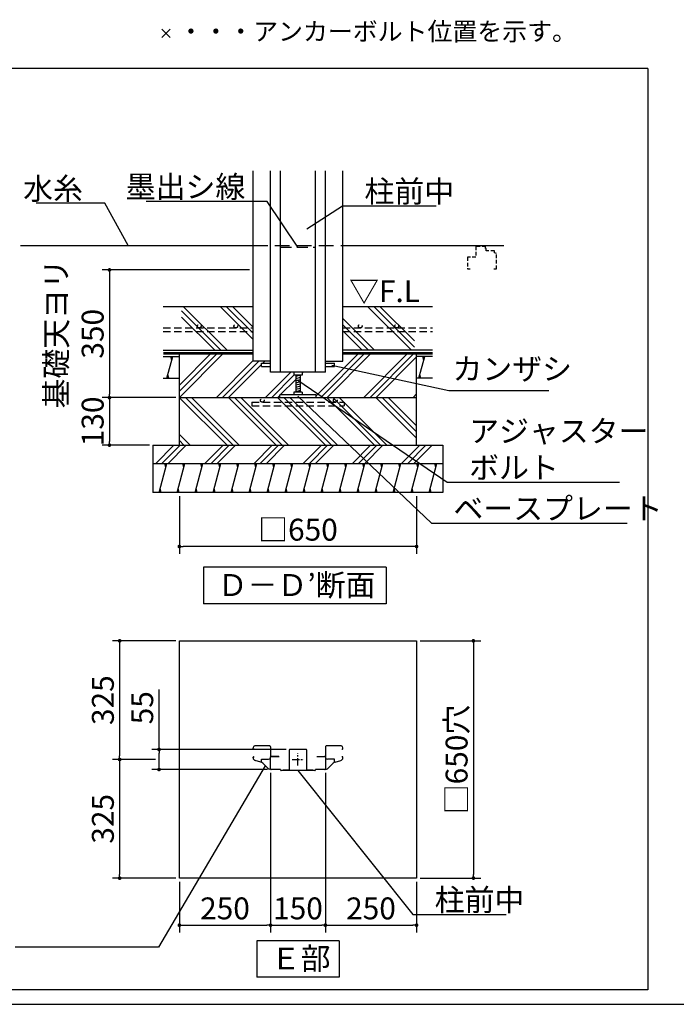
# Model space of a CAD drawing. Extents: x 275 to 20385, y -273 to 13882.
# Drawn here: x 11392 to 15889, y 0 to 6743 of the extents above; entities that cross this region are included whole.
import ezdxf

# ---------------------------------------------------------------- set-up
doc = ezdxf.new("R2010")
doc.units = 0
doc.header["$LTSCALE"] = 20
doc.header["$PDMODE"] = 3
doc.header["$PDSIZE"] = 2
doc.linetypes.add('CENTER', pattern=[2, 1.25, -0.25, 0.25, -0.25])
doc.linetypes.add('HIDDEN', pattern=[0.375, 0.25, -0.125])
doc.layers.get('0').update_dxf_attribs({"linetype": 'CONTINUOUS'})
doc.layers.get('DEFPOINTS').update_dxf_attribs({"linetype": 'CONTINUOUS'})
for name, color, linetype in [('センター', 3, 'CENTER'), ('ブロック', 5, 'CONTINUOUS'), ('仕様書枠', 230, 'CONTINUOUS'), ('寸法', 4, 'CONTINUOUS'), ('点線', 2, 'HIDDEN'), ('細線', 5, 'CONTINUOUS'), ('部品1', 7, 'CONTINUOUS')]:
    doc.layers.add(name, color=color, linetype=linetype)
doc.styles.add('MSPゴシック', font='txt')
doc.styles.get("Standard").update_dxf_attribs({"font": 'txt', "bigfont": 'bigfont.shx'})
doc.styles.add('STYLE1', font='isocp.shx', dxfattribs={"bigfont": 'bigfont.shx'})
doc.styles.add('STYLE2', font='txt')
doc.dimstyles.new('INABA_S40', dxfattribs={"dimscale": 40, "dimtxt": 3, "dimasz": 2.5, "dimexe": 1.5, "dimexo": 0.5, "dimgap": 1, "dimtad": 3, "dimdec": 4, "dimdsep": 46, "dimtxsty": 'STANDARD', "dimsah": 1, "dimcen": 0, "dimclrt": 7, "dimadec": 0, "dimazin": 0, "dimtfac": 1, "dimtdec": 4, "dimtix": 1, "dimtmove": 0, "dimatfit": 0, "dimfxl": 1, "dimtolj": 1, "dimtzin": 0, "dimarcsym": 0})
doc.dimstyles.new('INABA_S50G詳細用', dxfattribs={"dimscale": 0, "dimtxt": 150, "dimasz": 125, "dimexe": 35, "dimexo": 25, "dimgap": 25, "dimtad": 3, "dimdec": 1, "dimlfac": 0.5, "dimdsep": 46, "dimtxsty": 'STYLE1', "dimblk1": 'DOTSMALL', "dimblk2": 'DOTSMALL', "dimsah": 1, "dimcen": 0, "dimclrt": 7, "dimadec": 0, "dimazin": 0, "dimtfac": 1, "dimtdec": 1, "dimtmove": 0, "dimatfit": 3, "dimldrblk": 'NONE', "dimfxl": 1, "dimtolj": 1, "dimtzin": 0, "dimarcsym": 0})

# ---------------------------------------------------------------- blocks, each defined once
blk = doc.blocks.new('_DOT')
at = {"color": 0, "linetype": 'ByBlock', "ltscale": 50}
blk.add_line((-0.5, 0), (-1, 0), dxfattribs=at)
at = {"color": 0, "linetype": 'ByBlock', "ltscale": 50, "const_width": 0.5}
blk.add_lwpolyline([(-0.25, 0, 1), (0.25, 0, 1)], format="xyb", close=True, dxfattribs=at)
blk = doc.blocks.new('*D39')
at = {"layer": 'DEFPOINTS', "color": 0, "ltscale": 50}
for p in [(12990.3, 5029.4), (12006.6, 4154.4), (12485.3, 4154.4)]:
    blk.add_point(p, dxfattribs=at)
at = {"layer": '寸法', "color": 0, "lineweight": -2, "ltscale": 50}
for p, q in [((12965.3, 5029.4), (11956.6, 5029.4)), ((12006.6, 5004.4), (12006.6, 4179.4)), ((12460.3, 4154.4), (11956.6, 4154.4))]:
    blk.add_line(p, q, dxfattribs=at)
at = {"layer": '寸法', "color": 0, "lineweight": -2, "ltscale": 50, "xscale": 25, "yscale": 25, "zscale": 25}
for p, rotation in [((12006.6, 5029.4), 90), ((12006.6, 4154.4), 270)]:
    blk.add_blockref('_DOT', p, dxfattribs=dict(at, rotation=rotation))
at = {"layer": '寸法', "color": 7, "ltscale": 50, "insert": (11766.6, 4591.9), "char_height": 150, "attachment_point": 5, "rotation": 90, "style": 'STYLE1'}
blk.add_mtext('\\A1;基礎天ヨリ\\P350', dxfattribs=at)
blk = doc.blocks.new('*D40')
at = {"layer": 'DEFPOINTS', "color": 0, "ltscale": 50}
for p in [(12485.3, 3504.4), (14110.3, 3504.4), (12485.3, 3135.2)]:
    blk.add_point(p, dxfattribs=at)
at = {"layer": '寸法', "color": 0, "lineweight": -2, "ltscale": 50}
for p, q in [((12485.3, 3479.4), (12485.3, 3085.2)), ((14110.3, 3479.4), (14110.3, 3085.2)), ((14085.3, 3135.2), (12510.3, 3135.2))]:
    blk.add_line(p, q, dxfattribs=at)
at = {"layer": '寸法', "color": 0, "lineweight": -2, "ltscale": 50, "xscale": 25, "yscale": 25, "zscale": 25, "rotation": 180}
blk.add_blockref('_DOT', (12485.3, 3135.2), dxfattribs=at)
at = {"layer": '寸法', "color": 0, "lineweight": -2, "ltscale": 50, "xscale": 25, "yscale": 25, "zscale": 25}
blk.add_blockref('_DOT', (14110.3, 3135.2), dxfattribs=at)
at = {"layer": '寸法', "color": 7, "ltscale": 50, "insert": (13297.8, 3250.2), "char_height": 150, "attachment_point": 5, "style": 'STYLE1'}
blk.add_mtext('\\A1;□650', dxfattribs=at)
blk = doc.blocks.new('*D44')
at = {"layer": 'DEFPOINTS', "color": 0, "ltscale": 50}
for p in [(13110.3, 1610.8), (13485.3, 1610.8), (13485.3, 541.8)]:
    blk.add_point(p, dxfattribs=at)
at = {"layer": '寸法', "color": 0, "lineweight": -2, "ltscale": 50}
for p, q in [((13110.3, 1585.8), (13110.3, 491.8)), ((13485.3, 1585.8), (13485.3, 491.8)), ((13135.3, 541.8), (13460.3, 541.8))]:
    blk.add_line(p, q, dxfattribs=at)
at = {"layer": '寸法', "color": 0, "lineweight": -2, "ltscale": 50, "xscale": 25, "yscale": 25, "zscale": 25, "rotation": 180}
blk.add_blockref('_DOT', (13110.3, 541.8), dxfattribs=at)
at = {"layer": '寸法', "color": 0, "lineweight": -2, "ltscale": 50, "xscale": 25, "yscale": 25, "zscale": 25}
blk.add_blockref('_DOT', (13485.3, 541.8), dxfattribs=at)
at = {"layer": '寸法', "color": 7, "ltscale": 50, "insert": (13297.8, 656.8), "char_height": 150, "attachment_point": 5, "style": 'STYLE1'}
blk.add_mtext('\\A1;150', dxfattribs=at)
blk = doc.blocks.new('*D45')
at = {"layer": 'DEFPOINTS', "color": 0, "ltscale": 50}
for p in [(12346, 1745.3), (13241.8, 1745.3), (13113.3, 1607.8)]:
    blk.add_point(p, dxfattribs=at)
at = {"layer": '寸法', "color": 0, "lineweight": -2, "ltscale": 50}
for p, q in [((12346, 1745.3), (12346, 2156.5)), ((13216.8, 1745.3), (12296, 1745.3)), ((12346, 1632.8), (12346, 1720.3)), ((13088.3, 1607.8), (12296, 1607.8))]:
    blk.add_line(p, q, dxfattribs=at)
at = {"layer": '寸法', "color": 0, "lineweight": -2, "ltscale": 50, "xscale": 25, "yscale": 25, "zscale": 25}
for p, rotation in [((12346, 1745.3), 90), ((12346, 1607.8), 270)]:
    blk.add_blockref('_DOT', p, dxfattribs=dict(at, rotation=rotation))
at = {"layer": '寸法', "color": 7, "ltscale": 50, "insert": (12231, 2030.8), "char_height": 150, "attachment_point": 5, "rotation": 90, "style": 'STYLE1'}
blk.add_mtext('\\A1;55', dxfattribs=at)
blk = doc.blocks.new('*D46')
at = {"layer": 'DEFPOINTS', "color": 0, "ltscale": 50}
for p in [(14110.3, 2489), (14110.3, 864), (14499.1, 864)]:
    blk.add_point(p, dxfattribs=at)
at = {"layer": '寸法', "color": 0, "lineweight": -2, "ltscale": 50}
for p, q in [((14135.3, 2489), (14549.1, 2489)), ((14499.1, 2464), (14499.1, 889)), ((14135.3, 864), (14549.1, 864))]:
    blk.add_line(p, q, dxfattribs=at)
at = {"layer": '寸法', "color": 0, "lineweight": -2, "ltscale": 50, "xscale": 25, "yscale": 25, "zscale": 25}
for p, rotation in [((14499.1, 2489), 90), ((14499.1, 864), 270)]:
    blk.add_blockref('_DOT', p, dxfattribs=dict(at, rotation=rotation))
at = {"layer": '寸法', "color": 7, "ltscale": 50, "insert": (14384.1, 1676.5), "char_height": 150, "attachment_point": 5, "rotation": 90, "style": 'STYLE1'}
blk.add_mtext('\\A1;□650穴', dxfattribs=at)
blk = doc.blocks.new('_DOTSMALL')
at = {"color": 0, "linetype": 'ByBlock', "ltscale": 50, "const_width": 0.5}
blk.add_lwpolyline([(-0.0625, 0, 1), (0.0625, 0, 1)], format="xyb", close=True, dxfattribs=at)
blk = doc.blocks.new('_NONE')
at = {"color": 0, "linetype": 'ByBlock', "ltscale": 50}
blk.add_circle((0, 0), 0.25, dxfattribs=at)
blk = doc.blocks.new('*D47')
at = {"layer": 'DEFPOINTS', "color": 0, "ltscale": 50}
for p in [(12485.3, 4154.4), (12006.6, 3829.4), (12304.8, 3829.4)]:
    blk.add_point(p, dxfattribs=at)
at = {"layer": '寸法', "color": 0, "lineweight": -2, "ltscale": 50}
for p, q in [((12460.3, 4154.4), (11956.6, 4154.4)), ((12006.6, 4129.4), (12006.6, 3854.4)), ((12279.8, 3829.4), (11956.6, 3829.4))]:
    blk.add_line(p, q, dxfattribs=at)
at = {"layer": '寸法', "color": 0, "lineweight": -2, "ltscale": 50, "xscale": 25, "yscale": 25, "zscale": 25}
for p, rotation in [((12006.6, 4154.4), 90), ((12006.6, 3829.4), 270)]:
    blk.add_blockref('_DOT', p, dxfattribs=dict(at, rotation=rotation))
at = {"layer": '寸法', "color": 7, "ltscale": 50, "insert": (11891.6, 3991.9), "char_height": 150, "attachment_point": 5, "rotation": 90, "style": 'STYLE1'}
blk.add_mtext('\\A1;130', dxfattribs=at)
blk = doc.blocks.new('*D48')
at = {"layer": 'DEFPOINTS', "color": 0, "ltscale": 50}
for p in [(12485.3, 2489), (12076.5, 1676.5), (12346, 1676.5)]:
    blk.add_point(p, dxfattribs=at)
at = {"layer": '寸法', "color": 0, "lineweight": -2, "ltscale": 50}
for p, q in [((12460.3, 2489), (12026.5, 2489)), ((12076.5, 2464), (12076.5, 1701.5)), ((12321, 1676.5), (12026.5, 1676.5))]:
    blk.add_line(p, q, dxfattribs=at)
at = {"layer": '寸法', "color": 0, "lineweight": -2, "ltscale": 50, "xscale": 25, "yscale": 25, "zscale": 25}
for p, rotation in [((12076.5, 2489), 90), ((12076.5, 1676.5), 270)]:
    blk.add_blockref('_DOT', p, dxfattribs=dict(at, rotation=rotation))
at = {"layer": '寸法', "color": 7, "ltscale": 50, "insert": (11961.5, 2082.8), "char_height": 150, "attachment_point": 5, "rotation": 90, "style": 'STYLE1'}
blk.add_mtext('\\A1;325', dxfattribs=at)
blk = doc.blocks.new('*D49')
at = {"layer": 'DEFPOINTS', "color": 0, "ltscale": 50}
for p in [(12346, 1676.5), (12076.5, 864), (12485.3, 864)]:
    blk.add_point(p, dxfattribs=at)
at = {"layer": '寸法', "color": 0, "lineweight": -2, "ltscale": 50}
for p, q in [((12321, 1676.5), (12026.5, 1676.5)), ((12076.5, 1651.5), (12076.5, 889)), ((12460.3, 864), (12026.5, 864))]:
    blk.add_line(p, q, dxfattribs=at)
at = {"layer": '寸法', "color": 0, "lineweight": -2, "ltscale": 50, "xscale": 25, "yscale": 25, "zscale": 25}
for p, rotation in [((12076.5, 1676.5), 90), ((12076.5, 864), 270)]:
    blk.add_blockref('_DOT', p, dxfattribs=dict(at, rotation=rotation))
at = {"layer": '寸法', "color": 7, "ltscale": 50, "insert": (11961.5, 1270.3), "char_height": 150, "attachment_point": 5, "rotation": 90, "style": 'STYLE1'}
blk.add_mtext('\\A1;325', dxfattribs=at)
blk = doc.blocks.new('*D50')
at = {"layer": 'DEFPOINTS', "color": 0, "ltscale": 50}
for p in [(13110.3, 1610.8), (12485.3, 864), (13110.3, 541.8)]:
    blk.add_point(p, dxfattribs=at)
at = {"layer": '寸法', "color": 0, "lineweight": -2, "ltscale": 50}
for p, q in [((13110.3, 1585.8), (13110.3, 491.8)), ((12485.3, 839), (12485.3, 491.8)), ((12510.3, 541.8), (13085.3, 541.8))]:
    blk.add_line(p, q, dxfattribs=at)
at = {"layer": '寸法', "color": 0, "lineweight": -2, "ltscale": 50, "xscale": 25, "yscale": 25, "zscale": 25, "rotation": 180}
blk.add_blockref('_DOT', (12485.3, 541.8), dxfattribs=at)
at = {"layer": '寸法', "color": 0, "lineweight": -2, "ltscale": 50, "xscale": 25, "yscale": 25, "zscale": 25}
blk.add_blockref('_DOT', (13110.3, 541.8), dxfattribs=at)
at = {"layer": '寸法', "color": 7, "ltscale": 50, "insert": (12797.8, 656.8), "char_height": 150, "attachment_point": 5, "style": 'STYLE1'}
blk.add_mtext('\\A1;250', dxfattribs=at)
blk = doc.blocks.new('*D51')
at = {"layer": 'DEFPOINTS', "color": 0, "ltscale": 50}
for p in [(13485.3, 1611), (14110.3, 864), (14110.3, 541.8)]:
    blk.add_point(p, dxfattribs=at)
at = {"layer": '寸法', "color": 0, "lineweight": -2, "ltscale": 50}
for p, q in [((13485.3, 1586), (13485.3, 491.8)), ((14110.3, 839), (14110.3, 491.8)), ((13510.3, 541.8), (14085.3, 541.8))]:
    blk.add_line(p, q, dxfattribs=at)
at = {"layer": '寸法', "color": 0, "lineweight": -2, "ltscale": 50, "xscale": 25, "yscale": 25, "zscale": 25, "rotation": 180}
blk.add_blockref('_DOT', (13485.3, 541.8), dxfattribs=at)
at = {"layer": '寸法', "color": 0, "lineweight": -2, "ltscale": 50, "xscale": 25, "yscale": 25, "zscale": 25}
blk.add_blockref('_DOT', (14110.3, 541.8), dxfattribs=at)
at = {"layer": '寸法', "color": 7, "ltscale": 50, "insert": (13797.8, 656.8), "char_height": 150, "attachment_point": 5, "style": 'STYLE1'}
blk.add_mtext('\\A1;250', dxfattribs=at)

msp = doc.modelspace()

# ---------------------------------------------------------------- hatches: boundary and pattern name
at = {"layer": '細線', "ltscale": 50}
h = msp.add_hatch(dxfattribs=at)
h.set_pattern_fill('PLAST', color=256, scale=37.5, angle=135, style=0)
h.set_pattern_definition([(135, (-170191.44, 178726.5), (-168.3798, -168.3798), []), (135, (-170212.5, 178705.45), (-168.3798, -168.3798), []), (135, (-170233.54, 178684.4), (-168.3798, -168.3798), [])])
h.paths.add_polyline_path([(12990.256, 4779.376), (12500.465, 4779.376), (12500.465, 4479.376), (12990.256, 4479.376)])
h.paths.add_polyline_path([(14095.188, 4779.376), (13605.398, 4779.376), (13605.398, 4479.376), (14095.188, 4479.376)])
h = msp.add_hatch(dxfattribs=at)
h.set_pattern_fill('PLAST', color=256, scale=37.5, angle=45, style=0)
h.set_pattern_definition([(45, (-1279.9, 156.54), (-168.3798, 168.3798), []), (45, (-1300.94, 177.58), (-168.3798, 168.3798), []), (45, (-1322, 198.63), (-168.3798, 168.3798), [])])
h.paths.add_polyline_path([(14110.327, 4458.126), (13555.327, 4458.126), (13555.327, 4404.376), (13435.327, 4404.376), (13435.327, 4390.626), (13547.827, 4390.626), (13547.827, 4368.126), (13435.327, 4368.126), (13435.327, 4329.376), (13325.327, 4329.376), (13325.327, 4309.376), (13312.827, 4309.376), (13312.827, 4193.126), (13325.327, 4193.126), (13325.327, 4173.126), (13422.827, 4173.126), (13422.827, 4154.376), (14110.327, 4154.376)])
h.paths.add_polyline_path([(13160.327, 4404.376), (12990.256, 4404.376), (12990.256, 4458.126), (12485.327, 4458.126), (12485.327, 4154.376), (13172.827, 4154.376), (13172.827, 4173.126), (13270.327, 4173.126), (13270.327, 4193.126), (13282.827, 4193.126), (13282.827, 4309.376), (13270.327, 4309.376), (13270.327, 4329.376), (13160.327, 4329.376), (13160.327, 4368.126), (13047.827, 4368.126), (13047.827, 4390.626), (13160.327, 4390.626)])
h = msp.add_hatch(dxfattribs=at)
h.set_pattern_fill('LINE', color=256, scale=37.5, angle=75, style=0)
h.set_pattern_definition([(75, (-1279.89, 156.54), (-115.0055, 30.8156), [])])
h.paths.add_polyline_path([(14220.188, 4286.876), (14220.188, 4436.876), (14110.327, 4436.876), (14110.327, 4286.876)])
h.paths.add_polyline_path([(12375.465, 4436.876), (12375.465, 4286.876), (12485.327, 4286.876), (12485.327, 4436.876)])
h = msp.add_hatch(dxfattribs=at)
h.set_pattern_fill('PLAST', color=256, scale=37.5, angle=135, style=0)
h.set_pattern_definition([(135, (-1279.9, 156.54), (-168.3798, -168.3798), []), (135, (-1300.94, 135.5), (-168.3798, -168.3798), []), (135, (-1322, 114.44), (-168.3798, -168.3798), [])])
h.paths.add_polyline_path([(12485.327, 4154.376), (12485.327, 3829.376), (14110.327, 3829.376), (14110.327, 4154.376)])
at = {"layer": '細線', "ltscale": 100}
h = msp.add_hatch(dxfattribs=at)
h.set_pattern_fill('PLAST', color=256, scale=37.5, angle=225)
h.set_pattern_definition([(225, (7e-12, -200), (168.3798, -168.3798), []), (225, (21.05, -221.05), (168.3798, -168.3798), []), (225, (42.1, -242.1), (168.3798, -168.3798), [])])
h.paths.add_polyline_path([(14290.882, 3829.376), (12304.771, 3829.376), (12304.771, 3704.376), (14290.882, 3704.376)])
at = {"layer": '細線', "ltscale": 50}
h = msp.add_hatch(dxfattribs=at)
h.set_pattern_fill('LINE', color=256, scale=37.5, angle=75, style=0)
h.set_pattern_definition([(75, (-1279.89, 31.54), (-115.0055, 30.8156), [])])
h.paths.add_polyline_path([(14290.882, 3504.376), (14290.882, 3704.376), (12304.771, 3704.376), (12304.771, 3504.376)])

# ---------------------------------------------------------------- linework, layer by layer
at = {"layer": 'センター', "ltscale": 2}
for p, q in [((13297.827, 1636.319), (13297.827, 1716.738)), ((13257.617, 1676.529), (13338.037, 1676.529))]:
    msp.add_line(p, q, dxfattribs=at)
at = {"layer": 'ブロック', "color": 0, "ltscale": 50}
for p, q in [((12990.256, 4404.376), (12990.256, 5707.755)), ((13110.327, 4329.376), (13110.327, 5707.755)), ((13177.827, 4329.376), (13177.827, 5707.755)), ((13417.827, 4329.376), (13417.827, 5707.755)), ((13485.327, 4329.376), (13485.327, 5707.755)), ((13605.398, 4404.376), (13605.398, 5707.755)), ((11396.477, 5196.876), (12990.256, 5196.876)), ((13605.398, 5196.876), (14707.067, 5196.876)), ((12375.465, 4779.376), (12990.256, 4779.376)), ((13605.398, 4779.376), (14220.188, 4779.376)), ((12485.327, 3829.376), (12485.327, 4458.126)), ((14110.327, 3829.376), (14110.327, 4458.126)), ((12375.465, 4436.876), (12485.327, 4436.876)), ((13110.327, 4404.376), (12990.256, 4404.376)), ((13047.827, 4368.126), (13047.827, 4390.626)), ((13047.827, 4390.626), (13110.327, 4390.626)), ((13485.327, 4390.626), (13547.827, 4390.626)), ((13485.398, 4404.376), (13605.398, 4404.376)), ((13547.827, 4368.126), (13547.827, 4390.626)), ((14220.188, 4436.876), (14110.327, 4436.876)), ((13047.827, 4368.126), (13110.327, 4368.126)), ((13485.327, 4329.376), (13110.327, 4329.376)), ((13270.327, 4329.376), (13270.327, 4309.376)), ((13325.327, 4329.376), (13325.327, 4309.376)), ((13485.327, 4368.126), (13547.827, 4368.126)), ((12375.465, 4286.876), (12485.327, 4286.876)), ((13325.327, 4309.376), (13270.327, 4309.376)), ((13282.827, 4309.376), (13282.827, 4193.126)), ((13312.827, 4309.376), (13312.827, 4193.126)), ((14220.188, 4286.876), (14110.327, 4286.876)), ((13270.327, 4193.126), (13270.327, 4173.126)), ((13325.327, 4193.126), (13270.327, 4193.126)), ((13325.327, 4193.126), (13325.327, 4173.126)), ((14110.327, 4154.376), (12485.327, 4154.376)), ((13422.827, 4173.126), (13172.827, 4173.126)), ((13172.827, 4154.376), (13172.827, 4173.126)), ((13422.827, 4154.376), (13422.827, 4173.126)), ((12304.771, 3829.376), (12304.771, 3504.376)), ((12304.771, 3829.376), (14290.882, 3829.376)), ((14290.882, 3829.376), (14290.882, 3504.376)), ((12304.771, 3704.376), (14290.882, 3704.376)), ((14290.882, 3504.376), (12304.771, 3504.376)), ((12485.327, 2489.029), (14110.327, 2489.029)), ((12485.327, 864.029), (12485.327, 2489.029)), ((14110.327, 2489.029), (14110.327, 864.029)), ((12990.256, 1750.279), (12990.256, 1756.62)), ((13110.256, 1762.773), (13110.256, 1693.809)), ((13485.398, 1762.773), (13485.398, 1693.809)), ((13605.398, 1750.279), (13605.398, 1756.62)), ((12990.256, 1688.125), (12990.256, 1692.779)), ((12997.756, 1747.779), (12992.756, 1747.779)), ((12992.756, 1695.279), (12997.756, 1695.279)), ((13110.327, 1610.779), (13110.327, 1694.779)), ((13113.327, 1697.779), (13167.827, 1697.779)), ((13167.756, 1697.779), (13115.256, 1697.779)), ((13237.827, 1741.279), (13237.827, 1604.029)), ((13353.827, 1745.279), (13241.827, 1745.279)), ((13357.827, 1604.029), (13357.827, 1741.279)), ((13427.827, 1697.779), (13482.327, 1697.779)), ((13427.898, 1697.779), (13480.398, 1697.779)), ((13485.327, 1694.779), (13485.327, 1610.779)), ((13597.898, 1747.779), (13602.897, 1747.779)), ((13602.897, 1695.279), (13597.898, 1695.279)), ((13605.398, 1688.125), (13605.398, 1692.779)), ((13042.841, 1658.689), (13005.079, 1668.807)), ((13047.756, 1656.9), (13047.756, 1677.779)), ((13049.006, 1679.029), (13096.506, 1679.029)), ((13091.059, 1616.154), (13056.289, 1650.924)), ((13546.648, 1679.029), (13499.148, 1679.029)), ((13504.594, 1616.154), (13539.364, 1650.924)), ((13547.898, 1656.9), (13547.898, 1677.779)), ((13552.813, 1658.689), (13590.574, 1668.807)), ((13110.327, 1611.029), (13103.434, 1611.029)), ((13175.827, 1607.779), (13113.327, 1607.779)), ((13177.827, 1605.279), (13177.827, 1605.779)), ((13412.827, 1600.279), (13182.827, 1600.279)), ((13237.827, 1604.029), (13195.327, 1604.029)), ((13400.327, 1604.029), (13357.827, 1604.029)), ((13417.827, 1605.779), (13417.827, 1605.279)), ((13482.327, 1607.779), (13419.827, 1607.779)), ((13485.327, 1611.029), (13492.22, 1611.029)), ((14110.327, 864.029), (12485.327, 864.029))]:
    msp.add_line(p, q, dxfattribs=at)
for centre, radius, start, end in [((13002.756, 1756.62), 12.5, 91.2350423, 180), ((13110.256, -3229.721), 5000, 90.0860728, 91.2350423), ((13102.756, 1762.773), 7.5, 0, 90.0860728), ((13492.898, 1762.773), 7.5, 89.9139272, 180), ((13485.398, -3229.721), 5000, 88.7649577, 89.9139272), ((13592.898, 1756.62), 12.5, 0, 88.7649577), ((12992.756, 1750.279), 2.5, 180, 270), ((12992.756, 1692.779), 2.5, 90, 180), ((13010.256, 1688.125), 20, 180, 255), ((13096.506, 1692.779), 13.75, 270, 0), ((13115.256, 1692.779), 5, 90, 180), ((13113.327, 1694.779), 3, 90, 180), ((13241.827, 1741.279), 4, 90, 180), ((13353.827, 1741.279), 4, 0, 90), ((13480.398, 1692.779), 5, 0, 90), ((13482.327, 1694.779), 3, 0, 90), ((13499.148, 1692.779), 13.75, 180, 270), ((13585.398, 1688.125), 20, 285, 0), ((13602.898, 1750.279), 2.5, 270, 0), ((13602.898, 1692.779), 2.5, 0, 90), ((13035.076, 1629.711), 30, 45, 75), ((13049.006, 1677.779), 1.25, 90, 180), ((13560.577, 1629.711), 30, 105, 135), ((13546.648, 1677.779), 1.25, 0, 90), ((13103.434, 1628.529), 17.5, 225, 270), ((13113.327, 1610.779), 3, 180, 270), ((13175.827, 1605.779), 2, 0, 90), ((13182.827, 1605.279), 5, 180, 270), ((13412.827, 1605.279), 5, 270, 0), ((13419.827, 1605.779), 2, 90, 180), ((13482.327, 1610.779), 3, 270, 0), ((13492.22, 1628.529), 17.5, 270, 315)]:
    msp.add_arc(centre, radius, start, end, dxfattribs=at)
at = {"layer": '仕様書枠', "ltscale": 50}
for p, q in [((12365.114, 6620.579), (12422.749, 6678.214)), ((12365.114, 6678.214), (12422.749, 6620.579)), ((275, 0), (20384, 0))]:
    msp.add_line(p, q, dxfattribs=at)
at = {"layer": '点線', "linetype": 'HIDDEN', "ltscale": 20}
msp.add_line((12990.256, 5196.876), (13605.398, 5196.876), dxfattribs=at)
at = {"layer": '点線', "linetype": 'HIDDEN', "ltscale": 15}
msp.add_line((13177.827, 5184.376), (13417.827, 5184.376), dxfattribs=at)
at = {"layer": '点線', "linetype": 'HIDDEN', "ltscale": 5}
for p, q in [((14583.108, 5190.626), (14516.858, 5190.626)), ((14516.858, 5190.626), (14516.858, 5115.626)), ((14583.108, 5175.626), (14583.108, 5190.626)), ((14586.858, 5175.626), (14583.108, 5175.626)), ((14586.858, 5160.626), (14586.858, 5175.626)), ((14643.108, 5160.626), (14586.858, 5160.626)), ((14643.108, 5145.626), (14643.108, 5160.626)), ((14658.108, 5141.876), (14643.108, 5145.626)), ((14658.108, 5035.626), (14658.108, 5141.876)), ((14516.858, 5115.626), (14458.108, 5115.626)), ((14458.108, 5115.626), (14458.108, 5035.626)), ((14458.108, 5035.626), (14478.108, 5035.626)), ((14638.108, 5035.626), (14658.108, 5035.626))]:
    msp.add_line(p, q, dxfattribs=at)
at = {"layer": '点線', "linetype": 'HIDDEN', "ltscale": 10}
for p, q in [((12375.465, 4631.65), (12990.256, 4631.65)), ((12375.465, 4606.65), (12990.256, 4606.65)), ((13605.398, 4631.65), (14220.188, 4631.65)), ((13605.398, 4606.65), (14220.188, 4606.65))]:
    msp.add_line(p, q, dxfattribs=at)
at = {"layer": '点線', "ltscale": 10}
for p, q in [((12982.202, 4123.165), (13613.452, 4123.165)), ((12982.202, 4123.165), (12982.202, 4098.165)), ((13613.452, 4123.165), (13613.452, 4098.165)), ((12982.202, 4098.165), (13613.452, 4098.165))]:
    msp.add_line(p, q, dxfattribs=at)
at = {"layer": '点線', "linetype": 'HIDDEN', "ltscale": 10}
for centre in [(12621.513, 4644.15), (12871.513, 4644.15), (13724.14, 4644.15), (13974.14, 4644.15)]:
    msp.add_circle(centre, 12.5, dxfattribs=at)
at = {"layer": '点線', "ltscale": 10}
for centre in [(13053.278, 4135.665), (13553.278, 4135.665)]:
    msp.add_circle(centre, 12.5, dxfattribs=at)
at = {"layer": '細線', "ltscale": 50}
for p, q in [((12433.103, 4411.876), (12426.404, 4436.876)), ((14158.779, 4411.876), (14152.08, 4436.876)), ((12413.007, 4286.876), (12406.308, 4311.876)), ((13312.827, 4307.42), (13282.827, 4299.381)), ((13312.827, 4292.42), (13282.827, 4284.381)), ((13312.827, 4277.42), (13282.827, 4269.381)), ((13312.827, 4262.42), (13282.827, 4254.381)), ((14138.683, 4286.876), (14131.984, 4311.876)), ((13312.827, 4247.42), (13282.827, 4239.381)), ((13312.827, 4232.42), (13282.827, 4224.381)), ((13312.827, 4217.42), (13282.827, 4209.381)), ((13312.827, 4202.42), (13282.827, 4194.381)), ((12393.586, 3679.376), (12386.888, 3704.376)), ((12516.849, 3679.376), (12510.15, 3704.376)), ((12640.111, 3679.376), (12633.413, 3704.376)), ((12763.374, 3679.376), (12756.675, 3704.376)), ((12886.637, 3679.376), (12879.938, 3704.376)), ((13009.899, 3679.376), (13003.2, 3704.376)), ((13133.162, 3679.376), (13126.463, 3704.376)), ((13256.424, 3679.376), (13249.725, 3704.376)), ((13379.687, 3679.376), (13372.988, 3704.376)), ((13502.949, 3679.376), (13496.251, 3704.376)), ((13626.212, 3679.376), (13619.513, 3704.376)), ((13749.475, 3679.376), (13742.776, 3704.376)), ((13872.737, 3679.376), (13866.038, 3704.376)), ((13996, 3679.376), (13989.301, 3704.376)), ((14119.262, 3679.376), (14112.563, 3704.376)), ((14242.525, 3679.376), (14235.826, 3704.376)), ((12360.093, 3504.376), (12353.394, 3529.376)), ((12483.355, 3504.376), (12476.656, 3529.376)), ((12606.618, 3504.376), (12599.919, 3529.376)), ((12729.88, 3504.376), (12723.182, 3529.376)), ((12853.143, 3504.376), (12846.444, 3529.376)), ((12976.405, 3504.376), (12969.707, 3529.376)), ((13099.668, 3504.376), (13092.969, 3529.376)), ((13222.931, 3504.376), (13216.232, 3529.376)), ((13346.193, 3504.376), (13339.494, 3529.376)), ((13469.456, 3504.376), (13462.757, 3529.376)), ((13592.718, 3504.376), (13586.02, 3529.376)), ((13715.981, 3504.376), (13709.282, 3529.376)), ((13839.243, 3504.376), (13832.545, 3529.376)), ((13962.506, 3504.376), (13955.807, 3529.376)), ((14085.769, 3504.376), (14079.07, 3529.376)), ((14209.031, 3504.376), (14202.332, 3529.376))]:
    msp.add_line(p, q, dxfattribs=at)
at = {"layer": '細線', "color": 0, "ltscale": 50, "const_width": 18.75}
for points in [[(12375.465, 4458.126), (12990.256, 4458.126)], [(14220.188, 4458.126), (13605.398, 4458.126)]]:
    msp.add_lwpolyline(points, dxfattribs=at)
at = {"layer": '部品1', "ltscale": 100}
for p, q in [((15693.221, 6408.422), (9333.9, 6408.422)), ((15693.221, 100), (865.779, 100))]:
    msp.add_line(p, q, dxfattribs=at)
at = {"layer": '部品1', "ltscale": 50}
for p, q in [((15693.221, 6408.422), (15693.221, 100)), ((12375.465, 4479.376), (12990.256, 4479.376)), ((14220.188, 4479.376), (13605.398, 4479.376)), ((13901.456, 2992.905), (12651.456, 2992.905)), ((12651.456, 2992.905), (12651.456, 2742.905)), ((13901.456, 2992.905), (13901.456, 2742.905)), ((13901.456, 2742.905), (12651.456, 2742.905)), ((13901.456, 2742.905), (12651.456, 2742.905)), ((13015.318, 435.507), (13015.318, 185.507)), ((13580.335, 435.507), (13015.318, 435.507)), ((13580.335, 435.507), (13580.335, 185.507)), ((13580.335, 185.507), (13015.318, 185.507))]:
    msp.add_line(p, q, dxfattribs=at)

# ---------------------------------------------------------------- texts
at = {"layer": '寸法', "color": 7, "ltscale": 50, "style": 'STYLE1'}
msp.add_text('▽F.L', height=150, dxfattribs=at).set_placement((13647.993, 4808.545))
at = {"layer": '寸法', "color": 7, "ltscale": 50, "char_height": 150, "style": 'STYLE1'}
for s, insert, attachment_point in [('\\A1;水糸', (11824.634, 5510.63), 9), ('\\A1;墨出シ線', (12936.914, 5523.764), 9), ('\\A1;アジャスター\\Pボルト', (14470.241, 3600.482), 7), ('\\A1;ベースプレート', (14362.297, 3320.496), 7), ('\\A1;柱前中', (14234.063, 640.075), 7)]:
    msp.add_mtext(s, dxfattribs=dict(at, insert=insert, attachment_point=attachment_point))
at = {"layer": '寸法', "color": 7, "ltscale": 50, "char_height": 150, "attachment_point": 7, "line_spacing_factor": 0.68, "style": 'STYLE1'}
for s, insert in [('\\A1;柱前中', (13753.314, 5491.988)), ('カンザシ', (14355.582, 4229.56))]:
    msp.add_mtext(s, dxfattribs=dict(at, insert=insert))
at = {"layer": '部品1', "ltscale": 50}
for s, height, style, p in [('・・・アンカーボルト位置を示す。', 125, 'STYLE2', (12479.482, 6600.091)), ('Ｄ－Ｄ’断面', 150, 'MSPゴシック', (12747.71, 2796.018)), ('Ｅ部', 150, 'MSPゴシック', (13111.572, 238.62))]:
    msp.add_text(s, height=height, dxfattribs=dict(at, style=style)).set_placement(p)

# ---------------------------------------------------------------- dimensions: what is measured, and where the dimension line sits
at = {"layer": '寸法', "ltscale": 50}
for base, p1, p2, text, picture, middle in [((12006.59, 4154.376), (12990.256, 5029.376), (12485.327, 4154.376), '基礎天ヨリ\\P<>', '*D39', (12006.59, 4591.876)), ((14499.108, 864.029), (14110.327, 2489.029), (14110.327, 864.029), '□<>穴', '*D46', (14499.108, 1676.529))]:
    dim = msp.add_linear_dim(base=base, p1=p1, p2=p2, angle=90, text=text, dimstyle='INABA_S40', override={"dimscale": 50, "dimasz": 0.5, "dimexe": 1, "dimgap": 0.8, "dimdec": 2, "dimlfac": 0.4, "dimtxsty": 'STYLE1', "dimblk1": 'DOT', "dimblk2": 'DOT', "dimtdec": 2, "dimatfit": 3}, dxfattribs=at)
    dim.commit()
    dim.dimension.update_dxf_attribs({"geometry": picture, "text_midpoint": middle, "dimtype": 160})
for base, p1, p2, picture, middle in [((12006.59, 3829.376), (12485.327, 4154.376), (12304.771, 3829.376), '*D47', (12006.59, 3991.876)), ((12345.988, 1745.279), (13113.323, 1607.779), (13241.827, 1745.279), '*D45', (12345.988, 2030.847))]:
    dim = msp.add_linear_dim(base=base, p1=p1, p2=p2, angle=90, dimstyle='INABA_S40', override={"dimscale": 50, "dimasz": 0.5, "dimexe": 1, "dimgap": 0.8, "dimdec": 2, "dimlfac": 0.4, "dimtxsty": 'STYLE1', "dimblk1": 'DOT', "dimblk2": 'DOT', "dimtdec": 2, "dimatfit": 3}, dxfattribs=at)
    dim.commit()
    dim.dimension.update_dxf_attribs({"geometry": picture, "text_midpoint": middle, "dimtype": 160})
dim = msp.add_linear_dim(base=(12485.327, 3135.218), p1=(14110.327, 3504.376), p2=(12485.327, 3504.376), text='□<>', dimstyle='INABA_S40', override={"dimscale": 50, "dimasz": 0.5, "dimexe": 1, "dimgap": 0.8, "dimdec": 2, "dimlfac": 0.4, "dimtxsty": 'STYLE1', "dimblk1": 'DOT', "dimblk2": 'DOT', "dimtdec": 2, "dimatfit": 3}, dxfattribs=at)
dim.commit()
dim.dimension.update_dxf_attribs({"geometry": '*D40', "text_midpoint": (13297.827, 3135.218), "dimtype": 160})
for base, p1, p2, picture, middle in [((12076.485, 1676.529), (12485.327, 2489.029), (12345.988, 1676.529), '*D48', (11961.47, 2082.779)), ((12076.485, 864.029), (12345.988, 1676.529), (12485.327, 864.029), '*D49', (11961.47, 1270.279))]:
    dim = msp.add_linear_dim(base=base, p1=p1, p2=p2, angle=90, dimstyle='INABA_S40', override={"dimscale": 50, "dimasz": 0.5, "dimexe": 1, "dimgap": 0.8, "dimdec": 2, "dimlfac": 0.4, "dimtxsty": 'STYLE1', "dimblk1": 'DOT', "dimblk2": 'DOT', "dimtdec": 2, "dimatfit": 3}, dxfattribs=at)
    dim.commit()
    dim.dimension.update_dxf_attribs({"geometry": picture, "text_midpoint": middle})
for base, p1, p2, picture, middle in [((13110.327, 541.813), (12485.327, 864.029), (13110.327, 1610.779), '*D50', (12797.827, 656.828)), ((14110.327, 541.813), (13485.327, 1611.029), (14110.327, 864.029), '*D51', (13797.827, 656.828))]:
    dim = msp.add_linear_dim(base=base, p1=p1, p2=p2, dimstyle='INABA_S40', override={"dimscale": 50, "dimasz": 0.5, "dimexe": 1, "dimgap": 0.8, "dimdec": 2, "dimlfac": 0.4, "dimtxsty": 'STYLE1', "dimblk1": 'DOT', "dimblk2": 'DOT', "dimtdec": 2, "dimatfit": 3}, dxfattribs=at)
    dim.commit()
    dim.dimension.update_dxf_attribs({"geometry": picture, "text_midpoint": middle})
dim = msp.add_linear_dim(base=(13485.327, 541.813), p1=(13110.327, 1610.779), p2=(13485.327, 1610.779), dimstyle='INABA_S40', override={"dimscale": 50, "dimasz": 0.5, "dimexe": 1, "dimgap": 0.8, "dimdec": 2, "dimlfac": 0.4, "dimtxsty": 'STYLE1', "dimblk1": 'DOT', "dimblk2": 'DOT', "dimtdec": 2, "dimatfit": 3}, dxfattribs=at)
dim.commit()
dim.dimension.update_dxf_attribs({"geometry": '*D44', "text_midpoint": (13297.827, 541.813), "dimtype": 160})

# ---------------------------------------------------------------- leaders
at = {"layer": '寸法', "ltscale": 50, "has_arrowhead": 0, "annotation_type": 0, "has_hookline": 1}
for points, hookline_direction, text_width in [([(12135.478, 5196.876), (11974.634, 5485.63), (11849.634, 5485.63)], 1, 320), ([(13297.827, 5184.376), (13086.914, 5498.764), (12961.914, 5498.764)], 1, 680), ([(13357.699, 5311.291), (13603.314, 5466.988), (13728.314, 5466.988)], 0, 490), ([(13528.939, 4377.923), (14330.582, 4204.56)], 0, 660), ([(13297.827, 4273.4), (14320.241, 3575.482), (14445.241, 3575.482)], 0, 1030), ([(13297.827, 4165.75), (14212.297, 3295.496), (14337.297, 3295.496)], 0, 1190), ([(13073.674, 1633.539), (12341.928, 391.727), (12216.928, 391.727)], 1, 830), ([(13297.827, 1600.279), (14084.063, 615.075), (14209.063, 615.075)], 0, 490)]:
    msp.add_leader(points, dimstyle='INABA_S50G詳細用', override={"dimscale": 1, "dimtad": 1}, dxfattribs=dict(at, hookline_direction=hookline_direction, text_width=text_width))

doc.saveas('drawing.dxf')
